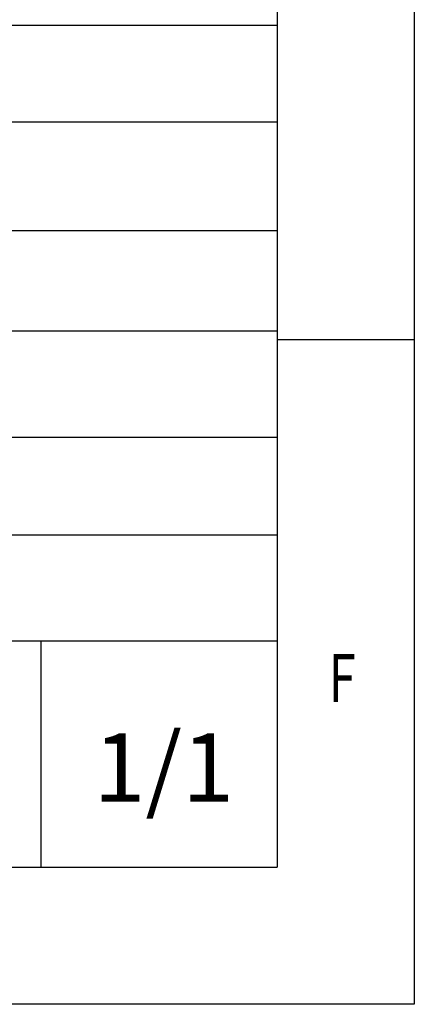
# Model space of a CAD drawing. Extents: x 0 to 420, y 0 to 297.
# Drawn here: x 391 to 420, y 0 to 72 of the extents above; entities that cross this region are included whole.
import ezdxf

# ---------------------------------------------------------------- set-up
doc = ezdxf.new("R2010")
doc.units = 0
doc.layers.add('図枠', color=7, linetype='CONTINUOUS')
doc.styles.add('SLDTEXTSTYLE0', font='TXT', dxfattribs={"width": 0.75, "bigfont": 'bigfont'})
doc.styles.get("Standard").update_dxf_attribs({"font": 'msgothic.ttc'})

msp = doc.modelspace()

# ---------------------------------------------------------------- linework, layer by layer
at = {"layer": '図枠'}
for p, q in [((420, 297), (420, 0)), ((410, 287), (410, 10)), ((410, 71.418), (10, 71.418)), ((333.037, 64.39), (410, 64.39)), ((260, 56.445), (410, 56.445)), ((260, 49.128), (410, 49.128)), ((260, 41.37), (410, 41.37)), ((333.037, 34.24), (410, 34.24)), ((410, 26.482), (260, 26.482)), ((392.763, 10), (392.756, 26.482)), ((10, 10), (410, 10)), ((420, 0), (0, 0))]:
    msp.add_line(p, q, dxfattribs=at)
at = {"layer": '図枠', "linetype": 'Continuous'}
msp.add_line((410, 48.5), (420, 48.5), dxfattribs=at)

# ---------------------------------------------------------------- texts
at = {"layer": '図枠', "linetype": 'Continuous', "style": 'SLDTEXTSTYLE0', "width": 0.75}
msp.add_text('F', height=3.5, dxfattribs=at).set_placement((413.739, 22.053))
at = {"layer": '図枠', "linetype": 'Continuous'}
msp.add_text('1/1', height=5, dxfattribs=at).set_placement((396.589, 14.777))

doc.saveas('drawing.dxf')
